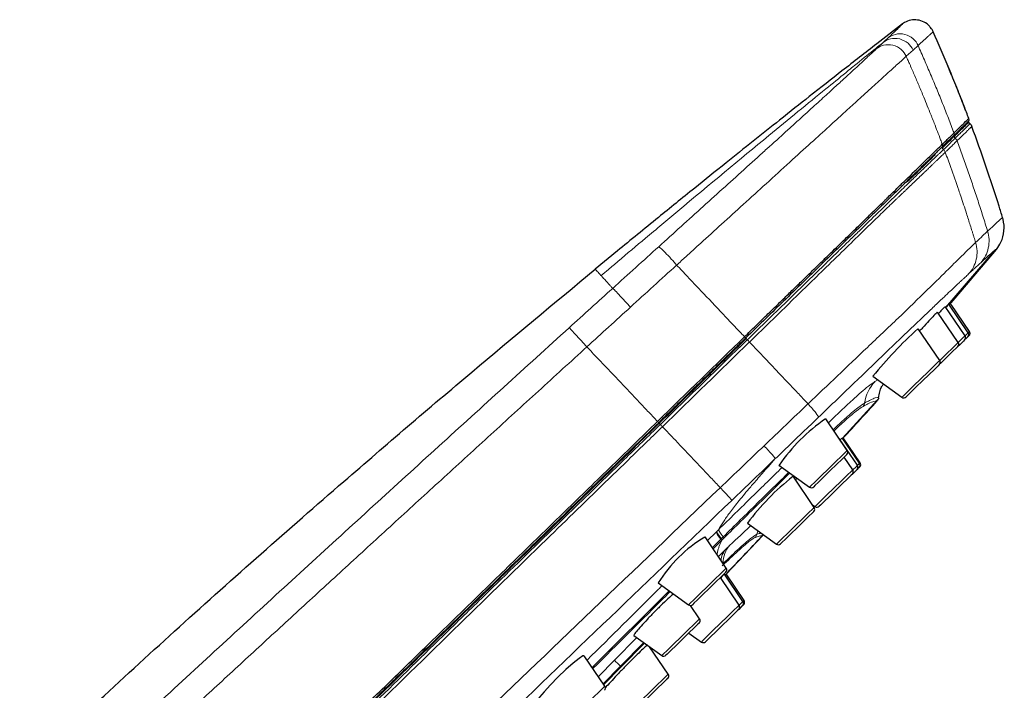
# Model space of a CAD drawing. Units: millimetres. Extents: x 35 to 818, y 37 to 2460.
# Drawn here: x 216 to 276, y 1946 to 1987 of the extents above; entities that cross this region are included whole.
import ezdxf

# ---------------------------------------------------------------- set-up
doc = ezdxf.new("R2010")
doc.units = ezdxf.units.MM

msp = doc.modelspace()

# ---------------------------------------------------------------- linework, layer by layer
at = {"color": 7, "linetype": 'Continuous', "lineweight": 25}
for p, q in [((270.151, 1986.995), (268.559, 1985.761)), ((271.942, 1986.692), (271.879, 1986.782)), ((273.183, 1983.839), (272.908, 1984.515)), ((274.324, 1980.83), (274.236, 1980.92)), ((272.223, 1979.032), (272.223, 1979.032)), ((252.525, 1972.967), (251.148, 1971.841)), ((272.825, 1969.465), (275.904, 1973.043)), ((273.042, 1969.629), (275.966, 1973.063)), ((274.211, 1967.91), (273.016, 1969.668)), ((274.288, 1967.985), (273.148, 1969.661)), ((273.594, 1967.31), (272.316, 1969.189)), ((274.013, 1967.717), (272.783, 1969.526)), ((272.445, 1966.193), (271.109, 1968.158)), ((274.262, 1967.729), (274.185, 1967.654)), ((268.311, 1965.218), (270.109, 1963.921)), ((266.43, 1961.401), (268.602, 1963.755)), ((266.733, 1960.638), (265.402, 1962.596)), ((267.361, 1959.714), (266.233, 1961.374)), ((267.491, 1959.841), (266.423, 1961.412)), ((267.525, 1959.874), (266.483, 1961.408)), ((267.071, 1959.432), (266.538, 1960.217)), ((262.509, 1959.728), (264.397, 1958.366)), ((267.499, 1959.618), (267.465, 1959.585)), ((264.685, 1957.112), (263.379, 1959.033)), ((264.571, 1957.279), (264.735, 1957.161)), ((260.555, 1956.134), (262.349, 1954.84)), ((259.252, 1953.363), (257.945, 1955.286)), ((259.245, 1952.993), (261.508, 1955.377)), ((261.543, 1955.422), (261.508, 1955.377)), ((260.043, 1951.063), (258.882, 1952.772)), ((260.28, 1951.294), (259.133, 1952.982)), ((260.352, 1951.364), (259.243, 1952.996)), ((255.044, 1952.441), (256.916, 1951.091)), ((257.599, 1950.222), (257.034, 1951.053)), ((260.326, 1951.108), (260.254, 1951.038)), ((253.537, 1949.195), (255.264, 1947.95)), ((256.937, 1949.347), (257.707, 1948.792)), ((255.66, 1946.802), (254.511, 1948.493)), ((251.744, 1946.062), (250.466, 1947.943))]:
    msp.add_line(p, q, dxfattribs=at)
at = {"color": 8, "linetype": 'Continuous', "lineweight": 18}
for p, q in [((270.796, 1985.38), (270.376, 1984.999)), ((271.108, 1985.663), (270.796, 1985.38)), ((273.407, 1979.941), (273.321, 1980.03)), ((272.685, 1979.235), (272.597, 1979.326)), ((274.211, 1967.91), (274.288, 1967.985)), ((260.548, 1967.474), (260.481, 1967.543)), ((268.434, 1964.885), (268.627, 1964.99)), ((255.172, 1962.242), (255.103, 1962.314)), ((267.491, 1959.841), (267.525, 1959.874)), ((258.096, 1955.064), (258.622, 1955.585)), ((258.622, 1955.585), (258.657, 1955.619)), ((258.657, 1955.619), (258.771, 1955.732)), ((258.393, 1954.627), (258.921, 1955.152)), ((258.971, 1955.085), (258.44, 1954.557)), ((258.921, 1955.152), (258.954, 1955.185)), ((258.954, 1955.185), (259.062, 1955.292)), ((259.002, 1955.116), (258.969, 1955.083)), ((259.11, 1955.222), (259.002, 1955.116)), ((258.761, 1954.085), (259.236, 1954.544)), ((250.958, 1947.219), (255.713, 1951.959)), ((260.28, 1951.294), (260.352, 1951.364)), ((252.334, 1947.661), (253.719, 1949.064)), ((252.708, 1947.301), (254.142, 1948.759)), ((254.199, 1948.718), (252.758, 1947.253)), ((251.343, 1946.653), (252.334, 1947.661)), ((251.641, 1946.214), (252.707, 1947.3)), ((252.757, 1947.253), (251.681, 1946.155))]:
    msp.add_line(p, q, dxfattribs=at)
at = {"color": 7, "linetype": 'Continuous', "lineweight": 25, "flags": 128}
for points in [[(274.254, 1981.049), (274.254, 1981.049), (274.246, 1981.023), (274.235, 1980.999), (274.221, 1980.977), (274.203, 1980.957)], [(273.987, 1967.461), (273.908, 1967.385), (273.686, 1967.169), (273.568, 1967.054)], [(274.185, 1967.654), (274.107, 1967.578), (273.987, 1967.461)], [(273.568, 1967.054), (273.489, 1966.978), (273.267, 1966.761), (272.934, 1966.437), (272.541, 1966.055), (272.419, 1965.937)], [(272.419, 1965.937), (272.341, 1965.861), (272.118, 1965.645), (271.785, 1965.321), (271.392, 1964.939), (270.999, 1964.556), (270.666, 1964.232), (270.444, 1964.016), (270.366, 1963.94), (270.366, 1963.94)], [(266.707, 1960.382), (266.629, 1960.306), (266.406, 1960.09), (266.073, 1959.766), (265.68, 1959.384), (265.287, 1959.002), (264.954, 1958.678), (264.732, 1958.461), (264.653, 1958.385), (264.653, 1958.385)], [(267.335, 1959.458), (267.257, 1959.382), (267.045, 1959.177)], [(267.465, 1959.585), (267.387, 1959.509), (267.335, 1959.458)], [(267.045, 1959.177), (266.967, 1959.101), (266.744, 1958.884), (266.411, 1958.56), (266.018, 1958.178), (265.625, 1957.796), (265.292, 1957.472), (265.07, 1957.256), (264.992, 1957.18)], [(264.659, 1956.856), (264.58, 1956.78), (264.358, 1956.563), (264.025, 1956.24), (263.632, 1955.857), (263.239, 1955.475), (262.906, 1955.151), (262.683, 1954.935), (262.605, 1954.859)], [(259.226, 1953.107), (259.147, 1953.031), (258.925, 1952.814), (258.592, 1952.49), (258.199, 1952.108), (257.806, 1951.726), (257.473, 1951.402), (257.25, 1951.186), (257.172, 1951.11), (257.172, 1951.11)], [(260.017, 1950.808), (259.939, 1950.732), (259.716, 1950.515), (259.383, 1950.191), (258.99, 1949.809), (258.597, 1949.427), (258.264, 1949.103), (258.042, 1948.887), (257.963, 1948.811)], [(260.254, 1951.038), (260.176, 1950.962), (260.017, 1950.808)], [(257.573, 1949.966), (257.495, 1949.89), (257.273, 1949.673), (256.94, 1949.35), (256.547, 1948.967), (256.154, 1948.585), (255.821, 1948.261), (255.598, 1948.045), (255.52, 1947.969)], [(250.451, 1947.932), (250.387, 1947.936), (250.148, 1947.782), (249.78, 1947.488), (249.326, 1947.086), (248.838, 1946.623), (248.372, 1946.151), (247.979, 1945.722), (247.703, 1945.382), (247.573, 1945.169), (247.574, 1945.114), (247.574, 1945.114)], [(255.634, 1946.546), (255.556, 1946.47), (255.334, 1946.253), (255.001, 1945.929), (254.608, 1945.547), (254.215, 1945.165), (253.882, 1944.841), (253.659, 1944.625), (253.581, 1944.549)]]:
    msp.add_lwpolyline(points, dxfattribs=at)
at = {"color": 8, "linetype": 'Continuous', "lineweight": 18, "flags": 128}
for points in [[(273.594, 1967.31), (273.671, 1967.384), (273.924, 1967.631), (274.013, 1967.717)], [(274.013, 1967.717), (274.122, 1967.823), (274.211, 1967.91)], [(272.445, 1966.193), (272.873, 1966.608), (273.251, 1966.977), (273.505, 1967.223), (273.594, 1967.31)], [(270.109, 1963.921), (270.198, 1964.008), (270.451, 1964.254), (270.83, 1964.622), (271.277, 1965.057), (271.724, 1965.492), (272.103, 1965.86), (272.356, 1966.106), (272.445, 1966.193), (272.445, 1966.193)], [(264.397, 1958.366), (264.486, 1958.453), (264.739, 1958.699), (265.118, 1959.068), (265.565, 1959.502), (266.012, 1959.937), (266.391, 1960.305), (266.644, 1960.551), (266.733, 1960.638), (266.733, 1960.638)], [(267.361, 1959.714), (267.402, 1959.754), (267.491, 1959.841)], [(264.735, 1957.161), (264.824, 1957.247), (265.077, 1957.493), (265.456, 1957.862), (265.903, 1958.297), (266.35, 1958.731), (266.729, 1959.1), (266.982, 1959.346), (267.071, 1959.432)], [(267.071, 1959.432), (267.272, 1959.628), (267.361, 1959.714)], [(262.349, 1954.84), (262.438, 1954.927), (262.691, 1955.173), (263.07, 1955.541), (263.517, 1955.976), (263.964, 1956.411), (264.343, 1956.779), (264.596, 1957.025), (264.685, 1957.112), (264.685, 1957.112)], [(261.143, 1955.452), (261.193, 1955.651), (261.198, 1955.67)], [(256.916, 1951.091), (257.005, 1951.178), (257.258, 1951.424), (257.637, 1951.792), (258.084, 1952.227), (258.531, 1952.661), (258.91, 1953.03), (259.163, 1953.276), (259.252, 1953.363), (259.252, 1953.363)], [(260.043, 1951.063), (260.191, 1951.208), (260.28, 1951.294)], [(257.707, 1948.792), (257.796, 1948.878), (258.049, 1949.125), (258.428, 1949.493), (258.875, 1949.928), (259.322, 1950.362), (259.701, 1950.731), (259.954, 1950.977), (260.043, 1951.063)], [(255.264, 1947.95), (255.352, 1948.037), (255.606, 1948.283), (255.985, 1948.651), (256.432, 1949.086), (256.878, 1949.521), (257.257, 1949.889), (257.511, 1950.135), (257.599, 1950.222), (257.599, 1950.222)], [(253.324, 1944.53), (253.413, 1944.616), (253.667, 1944.863), (254.045, 1945.231), (254.492, 1945.666), (254.939, 1946.1), (255.318, 1946.469), (255.571, 1946.715), (255.66, 1946.802), (255.66, 1946.802)], [(249.409, 1943.791), (249.497, 1943.877), (249.751, 1944.123), (250.13, 1944.492), (250.576, 1944.926), (251.023, 1945.361), (251.402, 1945.73), (251.656, 1945.976), (251.744, 1946.062), (251.744, 1946.062)]]:
    msp.add_lwpolyline(points, dxfattribs=at)
at = {"color": 8, "linetype": 'Continuous', "lineweight": 18}
for centre, radius, start, end in [((274.076, 1981.088), 0.182, 347.44616, 20.67642), ((270.272, 1963.2), 2.493, 137.49191, 171.57687), ((267.411, 1963.624), 0.399, 317.29817, 351.57221), ((259.986, 1956.205), 1.498, 204.4632, 224.69558), ((260.001, 1956.22), 1.473, 204.08994, 224.6792), ((258.748, 1954.979), 0.246, 25.34801, 45.04522), ((258.784, 1955.014), 0.241, 24.97312, 45.04751), ((258.899, 1955.129), 0.231, 23.85143, 44.8943), ((260.752, 1955.536), 0.4, 316.33612, 347.8575), ((234.948, 1929.267), 25.31, 45.4385, 46.61346), ((254.04, 1948.657), 1.901, 225.51661, 227.6042)]:
    msp.add_arc(centre, radius, start, end, dxfattribs=at)
at = {"color": 7, "linetype": 'Continuous', "lineweight": 25}
for centre, radius, start, end in [((288.007, 1949.298), 25.326, 131.90939, 141.05176), ((273.847, 1967.605), 0.2, 314.2, 34.2), ((274.045, 1967.797), 0.2, 314.2, 34.2), ((274.122, 1967.872), 0.2, 314.2, 34.2), ((273.428, 1967.197), 0.2, 314.2, 34.2), ((272.28, 1966.08), 0.2, 314.2, 34.2), ((270.226, 1964.083), 0.2, 234.2, 314.2), ((271.912, 1953.138), 11.482, 124.64484, 144.97349), ((266.568, 1960.526), 0.2, 314.2, 34.2), ((267.326, 1959.728), 0.2, 314.2, 34.2), ((267.36, 1959.761), 0.2, 314.2, 34.2), ((266.906, 1959.32), 0.2, 314.2, 34.2), ((267.195, 1959.602), 0.2, 314.2, 34.2), ((272.91, 1946.928), 15.408, 128.29862, 143.31091), ((264.514, 1958.529), 0.2, 234.2, 314.2), ((264.519, 1956.999), 0.2, 314.2, 34.2), ((264.852, 1957.323), 0.2, 234.2, 314.2), ((262.173, 1948.068), 8.364, 120.50408, 148.47664), ((262.466, 1955.002), 0.2, 234.2, 314.2), ((259.086, 1953.25), 0.2, 314.2, 34.2), ((260.115, 1951.182), 0.2, 314.2, 34.2), ((260.187, 1951.252), 0.2, 314.2, 34.2), ((257.033, 1951.253), 0.2, 234.2, 314.2), ((259.878, 1950.951), 0.2, 314.2, 34.2), ((257.434, 1950.109), 0.2, 314.2, 34.2), ((257.824, 1948.954), 0.2, 234.2, 314.2), ((255.381, 1948.112), 0.2, 234.2, 314.2), ((255.495, 1946.689), 0.2, 314.2, 34.2), ((251.579, 1945.95), 0.2, 314.2, 34.2)]:
    msp.add_arc(centre, radius, start, end, dxfattribs=at)
for points, knots in [([(271.869, 1986.776), (271.851, 1986.805), (271.759, 1986.953), (271.484, 1987.13), (271.085, 1987.265), (270.659, 1987.25), (270.345, 1987.133), (270.191, 1987.024), (270.151, 1986.995)], [0, 0, 0, 0, 0.053671, 0.27109, 0.488435, 0.705777, 0.923106, 1, 1, 1, 1]), ([(272.045, 1986.5), (272.023, 1986.551), (271.981, 1986.648), (271.912, 1986.739), (271.879, 1986.782)], [0, 0, 0, 0, 0.524985, 1, 1, 1, 1]), ([(274.247, 1981.153), (274.15, 1981.409), (273.46, 1983.214), (272.718, 1984.998), (272.043, 1986.514)], [0.5075634, 0.5075634, 0.5075634, 0.5075634, 0.5625, 0.8950451, 0.8950451, 0.8950451, 0.8950451]), ([(268.555, 1985.766), (267.852, 1985.221), (266.549, 1984.211), (264.557, 1982.646), (262.73, 1981.199), (260.917, 1979.754), (259.054, 1978.264), (257.073, 1976.671), (254.811, 1974.843), (253.344, 1973.643), (252.522, 1972.97)], [0, 0, 0, 0, 0.155978, 0.289247, 0.396855, 0.481222, 0.566432, 0.675847, 0.818202, 1, 1, 1, 1]), ([(274.05, 1981.654), (273.933, 1981.965), (273.746, 1982.463), (273.544, 1982.955), (273.468, 1983.139)], [0, 0, 0, 0, 0.62536, 1, 1, 1, 1]), ([(273.331, 1980.262), (273.566, 1980.491), (274.037, 1980.949), (274.217, 1981.124), (274.235, 1981.141), (274.244, 1981.15)], [0, 0, 0, 0, 0.338672, 0.677291, 1, 1, 1, 1]), ([(274.203, 1980.957), (274.202, 1980.957), (274.201, 1980.955), (274.189, 1980.944), (274.169, 1980.924), (274.141, 1980.897), (274.106, 1980.863), (274.055, 1980.814), (273.989, 1980.749), (273.904, 1980.666), (273.808, 1980.573), (273.7, 1980.468), (273.579, 1980.351), (273.445, 1980.221), (273.34, 1980.118), (273.288, 1980.067)], [0, 0, 0, 0, 0.097519, 0.189364, 0.275534, 0.356032, 0.430859, 0.500017, 0.591102, 0.674435, 0.750021, 0.816076, 0.879753, 0.941058, 1, 1, 1, 1]), ([(273.321, 1980.03), (273.526, 1980.229), (273.935, 1980.627), (274.198, 1980.882), (274.222, 1980.906), (274.236, 1980.92)], [0, 0, 0, 0, 0.279903, 0.559916, 1, 1, 1, 1]), ([(276.334, 1975.029), (276.261, 1975.267), (275.676, 1977.161), (275.034, 1979.037), (274.431, 1980.661)], [0.0750249, 0.0750249, 0.0750249, 0.0750249, 0.125, 0.4724429, 0.4724429, 0.4724429, 0.4724429]), ([(273.288, 1980.068), (273.259, 1980.039), (273.201, 1979.983), (273.106, 1979.89), (273.007, 1979.794), (272.904, 1979.694), (272.796, 1979.589), (272.685, 1979.481), (272.604, 1979.403), (272.565, 1979.364)], [0, 0, 0, 0, 0.159125, 0.312805, 0.461052, 0.603879, 0.741301, 0.873335, 1, 1, 1, 1]), ([(272.597, 1979.326), (272.76, 1979.484), (273.05, 1979.766), (273.238, 1979.949), (273.321, 1980.03)], [0, 0, 0, 0, 0.559957, 1, 1, 1, 1]), ([(272.606, 1979.558), (272.641, 1979.591), (272.712, 1979.66), (272.811, 1979.756), (272.906, 1979.849), (272.998, 1979.938), (273.087, 1980.025), (273.171, 1980.107), (273.254, 1980.188), (273.305, 1980.237), (273.331, 1980.262)], [0, 0, 0, 0, 0.11048, 0.225085, 0.343829, 0.466722, 0.593777, 0.725004, 0.860408, 1, 1, 1, 1]), ([(260.378, 1967.659), (260.61, 1967.886), (261.067, 1968.33), (261.739, 1968.983), (262.386, 1969.612), (263.007, 1970.216), (263.602, 1970.794), (264.171, 1971.346), (264.712, 1971.871), (265.225, 1972.369), (265.708, 1972.838), (266.162, 1973.279), (266.584, 1973.689), (266.976, 1974.07), (267.336, 1974.42), (267.665, 1974.74), (267.963, 1975.03), (268.232, 1975.292), (268.472, 1975.527), (268.686, 1975.736), (268.874, 1975.919), (269.039, 1976.08), (269.334, 1976.368), (269.751, 1976.774), (270.257, 1977.267), (270.719, 1977.717), (271.133, 1978.121), (271.504, 1978.482), (271.832, 1978.803), (272.123, 1979.087), (272.385, 1979.342), (272.532, 1979.485), (272.607, 1979.558)], [0, 0, 0, 0, 0.0369456, 0.0725953, 0.1069435, 0.1399881, 0.1717237, 0.2021519, 0.2312758, 0.2590802, 0.2855632, 0.3107319, 0.3345739, 0.3570855, 0.3782772, 0.398158, 0.4167219, 0.4339652, 0.4498864, 0.4644861, 0.4777674, 0.4897346, 0.5003902, 0.543919, 0.5904486, 0.6399717, 0.6924663, 0.7479776, 0.8064911, 0.867992, 0.9324918, 1, 1, 1, 1]), ([(272.565, 1979.364), (272.531, 1979.331), (272.463, 1979.265), (272.354, 1979.16), (272.242, 1979.05), (272.124, 1978.936), (272.003, 1978.818), (271.877, 1978.696), (271.747, 1978.569), (271.613, 1978.439), (271.339, 1978.173), (270.879, 1977.725), (270.116, 1976.983), (269.255, 1976.146), (268.306, 1975.223), (267.315, 1974.259), (266.226, 1973.2), (265.114, 1972.119), (263.949, 1970.985), (262.832, 1969.899), (261.651, 1968.751), (260.873, 1967.995), (260.445, 1967.578)], [0, 0, 0, 0, 0.031788, 0.062547, 0.092282, 0.120999, 0.148707, 0.175413, 0.201126, 0.225858, 0.249618, 0.342233, 0.425126, 0.500099, 0.562349, 0.625393, 0.685225, 0.75087, 0.810206, 0.875258, 0.931249, 1, 1, 1, 1]), ([(275.966, 1973.063), (276.063, 1973.205), (276.295, 1973.548), (276.458, 1974.198), (276.421, 1974.727), (276.344, 1974.994), (276.334, 1975.029)], [0, 0, 0, 0, 0.247162, 0.597508, 0.947877, 1, 1, 1, 1]), ([(215.559, 1940.604), (218.837, 1943.664), (225.419, 1949.809), (234.79, 1958.045), (243.376, 1965.397), (248.598, 1969.727), (251.148, 1971.841)], [0, 0, 0, 0, 0.284022, 0.570334, 0.790171, 1, 1, 1, 1]), ([(272.997, 1969.655), (272.997, 1969.657), (272.997, 1969.66), (272.886, 1969.535), (272.824, 1969.466)], [0, 0, 0, 0, 0.442618, 1, 1, 1, 1]), ([(272.297, 1969.176), (272.295, 1969.177), (272.289, 1969.179), (272.106, 1968.99), (271.793, 1968.656), (271.47, 1968.309), (271.261, 1968.082), (271.204, 1968.019)], [0, 0, 0, 0, 0.1727555, 0.4171645, 0.6617695, 0.9068193, 1, 1, 1, 1]), ([(272.764, 1969.514), (272.762, 1969.513), (272.757, 1969.513), (272.616, 1969.359), (272.445, 1969.169), (272.379, 1969.096)], [0, 0, 0, 0, 0.301578, 0.732302, 1, 1, 1, 1]), ([(260.444, 1967.578), (260.248, 1967.386), (259.835, 1966.985), (259.185, 1966.353), (258.477, 1965.664), (257.709, 1964.917), (256.881, 1964.113), (255.995, 1963.251), (255.384, 1962.657), (255.069, 1962.35)], [0, 0, 0, 0, 0.1098687, 0.2307223, 0.3625693, 0.5054159, 0.6592673, 0.8241276, 1, 1, 1, 1]), ([(255.103, 1962.314), (256.107, 1963.29), (257.901, 1965.034), (259.692, 1966.777), (260.481, 1967.543)], [0, 0, 0, 0, 0.5600322, 1, 1, 1, 1]), ([(268.664, 1963.888), (268.708, 1964.136), (268.761, 1964.444), (268.937, 1964.694), (268.971, 1964.742)], [0, 0, 0, 0, 0.8084628, 1, 1, 1, 1]), ([(268.564, 1963.674), (268.563, 1963.674), (268.559, 1963.672), (268.558, 1963.683), (268.536, 1963.681), (268.535, 1963.681)], [0, 0, 0, 0, 0.242746, 0.981639, 1, 1, 1, 1]), ([(223.678, 1931.974), (224.425, 1932.701), (225.941, 1934.176), (228.248, 1936.422), (230.623, 1938.732), (233.066, 1941.106), (235.575, 1943.546), (238.152, 1946.051), (240.796, 1948.621), (243.508, 1951.256), (246.286, 1953.958), (249.131, 1956.724), (252.042, 1959.554), (254.004, 1961.462), (254.996, 1962.427)], [0, 0, 0, 0, 0.071652, 0.145419, 0.221303, 0.29931, 0.379445, 0.461709, 0.546109, 0.632647, 0.721318, 0.81211, 0.905009, 1, 1, 1, 1]), ([(255.069, 1962.35), (254.523, 1961.819), (253.422, 1960.748), (251.757, 1959.13), (250.068, 1957.487), (248.353, 1955.819), (246.612, 1954.126), (244.846, 1952.409), (243.055, 1950.668), (241.239, 1948.901), (239.397, 1947.11), (237.53, 1945.295), (235.638, 1943.454), (233.72, 1941.589), (231.777, 1939.7), (229.808, 1937.785), (227.815, 1935.847), (225.795, 1933.883), (224.441, 1932.566), (223.76, 1931.903)], [0, 0, 0, 0, 0.052321, 0.10545, 0.159388, 0.214137, 0.269697, 0.326069, 0.383255, 0.441254, 0.500068, 0.559698, 0.620144, 0.681407, 0.743487, 0.806386, 0.870104, 0.934642, 1, 1, 1, 1]), ([(223.791, 1931.864), (229.632, 1937.545), (240.064, 1947.689), (250.508, 1957.845), (255.103, 1962.314)], [0, 0, 0, 0, 0.560028, 1, 1, 1, 1]), ([(266.404, 1961.4), (266.406, 1961.404), (266.41, 1961.411), (266.327, 1961.324), (266.292, 1961.287)], [0, 0, 0, 0, 0.57793, 1, 1, 1, 1]), ([(263.627, 1958.921), (263.615, 1958.908), (263.573, 1958.863), (263.547, 1958.833), (263.529, 1958.812)], [0, 0, 0, 0, 0.3027176, 1, 1, 1, 1]), ([(259.172, 1952.925), (259.553, 1953.325), (260.336, 1954.148), (261.117, 1954.973), (261.519, 1955.396)], [0, 0, 0, 0, 0.486379, 1, 1, 1, 1]), ([(259.091, 1952.953), (259.091, 1952.952), (259.053, 1952.917), (259.006, 1952.871), (258.897, 1952.76), (258.893, 1952.756)], [0, 0, 0, 0, 0.014455, 0.961956, 1, 1, 1, 1]), ([(259.114, 1952.97), (259.119, 1952.976), (259.131, 1952.991), (259.105, 1952.966), (259.09, 1952.952)], [0, 0, 0, 0, 0.413654, 1, 1, 1, 1]), ([(255.98, 1951.766), (255.904, 1951.699), (255.72, 1951.538), (255.31, 1951.151), (254.831, 1950.678), (254.361, 1950.194), (253.959, 1949.759), (253.669, 1949.422), (253.534, 1949.236), (253.536, 1949.207), (253.537, 1949.195)], [0, 0, 0, 0, 0.095505, 0.232034, 0.368318, 0.504471, 0.640699, 0.777187, 0.914, 1, 1, 1, 1]), ([(254.404, 1948.61), (254.399, 1948.613), (254.387, 1948.621), (254.185, 1948.444), (253.851, 1948.13), (253.418, 1947.704), (252.944, 1947.223), (252.474, 1946.735), (252.081, 1946.311), (251.839, 1946.042), (251.783, 1945.971), (251.776, 1945.963)], [0, 0, 0, 0, 0.092454, 0.219689, 0.346817, 0.473836, 0.60078, 0.727744, 0.854798, 0.982005, 1, 1, 1, 1])]:
    msp.add_open_spline(points, degree=3, knots=knots, dxfattribs=at)
at = {"color": 8, "linetype": 'Continuous', "lineweight": 18}
for points, knots in [([(269.236, 1986.123), (269.35, 1986.231), (269.446, 1986.321), (269.613, 1986.478), (269.684, 1986.545), (269.866, 1986.717), (269.949, 1986.797), (270.071, 1986.914), (270.109, 1986.951), (270.15, 1986.992), (270.151, 1986.995), (270.151, 1986.995)], [0, 0, 0, 0, 0.125, 0.125, 0.25, 0.25, 0.5, 0.5, 0.75, 0.75, 1, 1, 1, 1]), ([(270.796, 1985.38), (270.73, 1985.526), (270.628, 1985.675), (270.345, 1985.923), (270.165, 1986.02), (269.779, 1986.114), (269.575, 1986.112), (269.213, 1986.022), (269.054, 1985.937), (268.93, 1985.838)], [0, 0, 0, 0, 0.25, 0.25, 0.5, 0.5, 0.75, 0.75, 1, 1, 1, 1]), ([(271.107, 1985.663), (271.042, 1985.81), (270.939, 1985.959), (270.656, 1986.207), (270.476, 1986.304), (270.089, 1986.399), (269.885, 1986.397), (269.52, 1986.308), (269.361, 1986.223), (269.236, 1986.123)], [0, 0, 0, 0, 0.25, 0.25, 0.5, 0.5, 0.75, 0.75, 1, 1, 1, 1]), ([(271.107, 1985.663), (271.134, 1985.687), (271.189, 1985.737), (271.267, 1985.808), (271.344, 1985.878), (271.419, 1985.946), (271.492, 1986.012), (271.561, 1986.076), (271.669, 1986.174), (271.791, 1986.285), (271.944, 1986.423), (272.039, 1986.51), (272.042, 1986.513), (272.043, 1986.514)], [0, 0, 0, 0, 0.029219, 0.060602, 0.094149, 0.129861, 0.167736, 0.207777, 0.249982, 0.374985, 0.499988, 0.767171, 1, 1, 1, 1]), ([(251.512, 1971.44), (251.661, 1971.566), (252.008, 1971.86), (252.929, 1972.637), (254.373, 1973.853), (257.591, 1976.55), (261.41, 1979.717), (264.728, 1982.434), (266.48, 1983.859), (267.51, 1984.693), (268.272, 1985.308), (268.786, 1985.722), (268.93, 1985.838)], [0, 0, 0, 0, 0.0200893, 0.046875, 0.125, 0.21875, 0.5, 0.6953125, 0.7685547, 0.8125, 0.8857422, 0.914803, 0.914803, 0.914803, 0.914803]), ([(255.073, 1973.228), (255.997, 1974.064), (256.916, 1974.896), (258.731, 1976.537), (259.624, 1977.343), (260.705, 1978.32), (260.919, 1978.514), (261.344, 1978.898), (261.555, 1979.089), (262.173, 1979.649), (262.568, 1980.006), (263.129, 1980.514), (263.311, 1980.679), (263.666, 1981.001), (263.84, 1981.159), (264.34, 1981.613), (264.643, 1981.888), (265.202, 1982.398), (265.46, 1982.633), (265.931, 1983.063), (266.143, 1983.256), (266.53, 1983.611), (266.706, 1983.772), (267.03, 1984.07), (267.179, 1984.206), (267.589, 1984.583), (267.815, 1984.792), (268.209, 1985.158), (268.376, 1985.313), (268.522, 1985.451)], [0, 0, 0, 0, 0.125, 0.125, 0.25, 0.25, 0.28125, 0.28125, 0.3125, 0.3125, 0.375, 0.375, 0.40625, 0.40625, 0.4375, 0.4375, 0.5, 0.5, 0.5625, 0.5625, 0.625, 0.625, 0.6875, 0.6875, 0.75, 0.75, 0.875, 0.875, 1, 1, 1, 1]), ([(270.376, 1984.999), (270.31, 1985.144), (270.208, 1985.292), (269.926, 1985.538), (269.747, 1985.634), (269.362, 1985.728), (269.16, 1985.725), (268.8, 1985.635), (268.644, 1985.55), (268.522, 1985.45)], [0, 0, 0, 0, 0.25, 0.25, 0.5, 0.5, 0.75, 0.75, 1, 1, 1, 1]), ([(273.331, 1980.262), (273.216, 1980.565), (272.985, 1981.171), (272.627, 1982.076), (272.261, 1982.977), (271.886, 1983.876), (271.502, 1984.772), (271.239, 1985.366), (271.108, 1985.663)], [0, 0, 0, 0, 0.16646, 0.332974, 0.49957, 0.666268, 0.833077, 1, 1, 1, 1]), ([(256.179, 1972.09), (256.365, 1972.259), (256.861, 1972.711), (257.789, 1973.555), (258.978, 1974.637), (260.329, 1975.866), (261.746, 1977.154), (263.16, 1978.44), (264.481, 1979.641), (265.605, 1980.663), (266.423, 1981.406), (267.032, 1981.959), (267.512, 1982.396), (267.974, 1982.816), (268.411, 1983.213), (268.818, 1983.583), (269.193, 1983.924), (269.536, 1984.236), (269.848, 1984.519), (270.133, 1984.778), (270.294, 1984.924), (270.376, 1984.999)], [0, 0, 0, 0, 0.025035, 0.066557, 0.124505, 0.184995, 0.248828, 0.317347, 0.381869, 0.442526, 0.499227, 0.533447, 0.571226, 0.612556, 0.657382, 0.705718, 0.757588, 0.812957, 0.871811, 0.934163, 1, 1, 1, 1]), ([(270.376, 1984.999), (270.405, 1984.933), (270.472, 1984.783), (270.563, 1984.577), (270.675, 1984.322), (270.848, 1983.922), (271.021, 1983.52), (271.168, 1983.172), (271.266, 1982.938), (271.364, 1982.703), (271.511, 1982.349), (271.681, 1981.933), (271.849, 1981.516), (271.991, 1981.157), (272.195, 1980.639), (272.408, 1980.086), (272.571, 1979.652), (272.606, 1979.558)], [0, 0, 0, 0, 0.036467, 0.083725, 0.115233, 0.178232, 0.306084, 0.338512, 0.370932, 0.435814, 0.468249, 0.566379, 0.664897, 0.697732, 0.763426, 0.948892, 1, 1, 1, 1]), ([(273.409, 1979.939), (273.638, 1980.162), (273.952, 1980.468), (274.286, 1980.793), (274.324, 1980.83), (274.324, 1980.83)], [0, 0, 0, 0, 0.25, 0.5, 1, 1, 1, 1]), ([(274.431, 1980.661), (274.431, 1980.661), (274.431, 1980.661), (274.427, 1980.657), (274.419, 1980.65), (274.405, 1980.636), (274.385, 1980.617), (274.357, 1980.59), (274.322, 1980.556), (274.279, 1980.515), (274.228, 1980.465), (274.168, 1980.407), (274.097, 1980.337), (274.013, 1980.256), (273.916, 1980.161), (273.803, 1980.05), (273.673, 1979.924), (273.568, 1979.821), (273.516, 1979.771)], [0, 0, 0, 0, 0.064923, 0.129522, 0.193798, 0.25775, 0.32138, 0.384686, 0.44767, 0.510331, 0.572671, 0.634688, 0.696382, 0.757753, 0.8188, 0.879523, 0.939923, 1, 1, 1, 1]), ([(273.331, 1980.262), (273.343, 1980.231), (273.346, 1980.194), (273.331, 1980.123), (273.312, 1980.091), (273.288, 1980.067)], [0, 0, 0, 0, 0.5, 0.5, 1, 1, 1, 1]), ([(272.606, 1979.558), (272.618, 1979.527), (272.622, 1979.489), (272.607, 1979.419), (272.588, 1979.387), (272.565, 1979.364)], [0, 0, 0, 0, 0.5, 0.5, 1, 1, 1, 1]), ([(273.516, 1979.77), (273.487, 1979.742), (273.429, 1979.686), (273.336, 1979.595), (273.239, 1979.5), (273.136, 1979.4), (273.028, 1979.294), (272.914, 1979.184), (272.831, 1979.104), (272.79, 1979.065)], [0, 0, 0, 0, 0.156042, 0.307668, 0.454889, 0.597715, 0.736163, 0.870251, 1, 1, 1, 1]), ([(275.411, 1974.174), (275.314, 1974.488), (275.12, 1975.116), (274.817, 1976.054), (274.506, 1976.988), (274.185, 1977.919), (273.856, 1978.847), (273.629, 1979.462), (273.516, 1979.77)], [0, 0, 0, 0, 0.166918, 0.3337091, 0.5003876, 0.6669758, 0.8335024, 1, 1, 1, 1]), ([(260.55, 1967.471), (260.773, 1967.688), (261.219, 1968.122), (261.887, 1968.773), (262.554, 1969.422), (263.219, 1970.069), (263.882, 1970.714), (264.541, 1971.355), (265.195, 1971.991), (265.842, 1972.62), (266.477, 1973.237), (267.095, 1973.838), (267.689, 1974.415), (268.253, 1974.962), (268.783, 1975.476), (269.273, 1975.952), (269.718, 1976.383), (270.119, 1976.772), (270.48, 1977.12), (270.801, 1977.431), (271.088, 1977.708), (271.343, 1977.954), (271.572, 1978.175), (271.78, 1978.374), (271.968, 1978.555), (272.139, 1978.718), (272.294, 1978.865), (272.435, 1978.999), (272.565, 1979.122), (272.643, 1979.196), (272.683, 1979.233)], [0, 0, 0, 0, 0.03581, 0.071625, 0.107427, 0.143207, 0.178955, 0.214674, 0.250396, 0.286151, 0.321863, 0.357488, 0.393068, 0.428643, 0.464202, 0.499744, 0.535302, 0.570931, 0.606613, 0.642262, 0.677864, 0.713487, 0.749164, 0.784894, 0.820679, 0.856517, 0.892392, 0.928285, 0.964166, 1, 1, 1, 1]), ([(272.79, 1979.064), (272.756, 1979.032), (272.69, 1978.967), (272.583, 1978.864), (272.472, 1978.757), (272.356, 1978.646), (272.236, 1978.531), (272.112, 1978.411), (271.984, 1978.288), (271.851, 1978.161), (271.714, 1978.03), (271.573, 1977.895), (271.429, 1977.758), (271.282, 1977.617), (271.133, 1977.475), (270.982, 1977.331), (270.83, 1977.186), (270.678, 1977.041), (270.527, 1976.897), (270.378, 1976.755), (270.232, 1976.616), (270.091, 1976.481), (269.955, 1976.351), (269.825, 1976.227), (269.704, 1976.111), (269.591, 1976.002), (269.487, 1975.903), (269.181, 1975.607), (268.603, 1975.046), (267.644, 1974.116), (266.513, 1973.017), (265.322, 1971.856), (264.131, 1970.694), (262.986, 1969.577), (261.838, 1968.456), (261.071, 1967.707), (260.687, 1967.333)], [0, 0, 0, 0, 0.031243, 0.061518, 0.090825, 0.119164, 0.146537, 0.172946, 0.198392, 0.222875, 0.246398, 0.268956, 0.290548, 0.311175, 0.330836, 0.349531, 0.367265, 0.384043, 0.399866, 0.414728, 0.428626, 0.441562, 0.453536, 0.464551, 0.474606, 0.483702, 0.49184, 0.49902, 0.554588, 0.615332, 0.681217, 0.752302, 0.814298, 0.876247, 0.938152, 1, 1, 1, 1]), ([(271.478, 1978.238), (271.478, 1978.238), (271.478, 1978.238), (271.478, 1978.238), (271.637, 1978.393), (271.771, 1978.523), (272.004, 1978.75), (272.105, 1978.848), (272.195, 1978.935)], [-0.000082, -0.000082, -0.000082, -0.000082, 0, 0, 0, 0.5, 0.5, 1, 1, 1, 1]), ([(272.791, 1979.062), (272.904, 1978.753), (273.188, 1977.974), (273.503, 1977.071), (273.765, 1976.299), (273.925, 1975.82), (274.123, 1975.217), (274.298, 1974.671), (274.432, 1974.244), (274.507, 1974), (274.579, 1973.765), (274.632, 1973.591), (274.666, 1973.479)], [0, 0, 0, 0, 0.167851, 0.422496, 0.48673, 0.583103, 0.679505, 0.809819, 0.874982, 0.90755, 0.94014, 1, 1, 1, 1]), ([(270.807, 1977.585), (270.901, 1977.676), (270.986, 1977.76), (271.145, 1977.914), (271.218, 1977.985), (271.321, 1978.085), (271.354, 1978.117), (271.417, 1978.179), (271.448, 1978.209), (271.478, 1978.238)], [0.8120634, 0.8120634, 0.8120634, 0.8120634, 0.875, 0.875, 0.9375, 0.9375, 0.96875, 0.96875, 0.9999868, 0.9999868, 0.9999868, 0.9999868]), ([(270.461, 1977.249), (270.538, 1977.326), (270.615, 1977.402), (270.739, 1977.522), (270.785, 1977.566), (270.807, 1977.585)], [0, 0, 0, 0, 0.5, 0.5, 1, 1, 1, 1]), ([(275.408, 1974.183), (275.875, 1974.621), (276.062, 1974.796), (276.243, 1974.964), (276.281, 1975), (276.327, 1975.036), (276.334, 1975.028), (276.334, 1975.029)], [0, 0, 0, 0, 0.5, 0.5, 0.75, 0.75, 1, 1, 1, 1]), ([(275.409, 1974.183), (275.458, 1974.024), (275.488, 1973.854), (275.505, 1973.504), (275.49, 1973.326), (275.415, 1972.978), (275.354, 1972.81), (275.193, 1972.5), (275.095, 1972.358), (274.984, 1972.235)], [0, 0, 0, 0, 0.25, 0.25, 0.5, 0.5, 0.75, 0.75, 1, 1, 1, 1]), ([(256.179, 1972.09), (256.084, 1972.199), (255.968, 1972.33), (255.719, 1972.604), (255.585, 1972.747), (255.352, 1972.987), (255.254, 1973.083), (255.12, 1973.203), (255.085, 1973.228), (255.073, 1973.228)], [0, 0, 0, 0, 0.25, 0.25, 0.5, 0.5, 0.75, 0.75, 1, 1, 1, 1]), ([(264.304, 1963.516), (265.509, 1964.663), (266.717, 1965.81), (268.605, 1967.602), (269.247, 1968.212), (270.513, 1969.423), (271.145, 1970.032), (272.213, 1971.076), (272.646, 1971.506), (273.32, 1972.174), (273.568, 1972.418), (274.199, 1973.038), (274.453, 1973.279), (274.665, 1973.479)], [0, 0, 0, 0, 0.25, 0.25, 0.375, 0.375, 0.5, 0.5, 0.625, 0.625, 0.75, 0.75, 1, 1, 1, 1]), ([(274.665, 1973.479), (274.715, 1973.32), (274.746, 1973.15), (274.762, 1972.802), (274.748, 1972.624), (274.671, 1972.279), (274.609, 1972.113), (274.447, 1971.807), (274.348, 1971.668), (274.236, 1971.548)], [0, 0, 0, 0, 0.25, 0.25, 0.5, 0.5, 0.75, 0.75, 1, 1, 1, 1]), ([(275.966, 1973.063), (275.965, 1973.063), (275.963, 1973.063), (275.948, 1973.067), (275.921, 1973.065), (275.875, 1973.035), (275.795, 1972.965), (275.695, 1972.879), (275.586, 1972.78), (275.463, 1972.67), (275.342, 1972.561), (275.238, 1972.466), (275.121, 1972.36), (275.03, 1972.276), (274.984, 1972.235)], [0, 0, 0, 0, 0.066686, 0.133372, 0.200059, 0.349519, 0.499945, 0.600222, 0.699669, 0.799946, 0.849959, 0.899972, 0.949986, 1, 1, 1, 1]), ([(260.378, 1967.659), (260.307, 1967.733), (259.871, 1968.194), (258.977, 1969.138), (257.87, 1970.306), (256.906, 1971.322), (256.403, 1971.853), (256.179, 1972.089)], [0, 0, 0, 0, 0.051256, 0.31704, 0.645985, 0.842382, 1, 1, 1, 1]), ([(274.984, 1972.235), (274.952, 1972.206), (274.89, 1972.149), (274.785, 1972.054), (274.671, 1971.949), (274.543, 1971.831), (274.401, 1971.7), (274.291, 1971.598), (274.236, 1971.547)], [0, 0, 0, 0, 0.166626, 0.333294, 0.499995, 0.666697, 0.833368, 1, 1, 1, 1]), ([(251.148, 1971.841), (251.148, 1971.841), (251.164, 1971.824), (251.227, 1971.754), (251.317, 1971.655), (251.409, 1971.554), (251.475, 1971.481), (251.502, 1971.451), (251.512, 1971.44)], [0, 0, 0, 0, 0.242049, 0.452297, 0.678454, 0.874937, 0.953586, 1, 1, 1, 1]), ([(251.512, 1971.44), (251.535, 1971.415), (251.582, 1971.363), (251.663, 1971.273), (251.755, 1971.172), (251.859, 1971.058), (251.972, 1970.932), (252.095, 1970.798), (252.181, 1970.702), (252.225, 1970.654)], [0, 0, 0, 0, 0.142883, 0.285902, 0.42898, 0.571963, 0.714797, 0.857445, 1, 1, 1, 1]), ([(274.236, 1971.547), (274.201, 1971.515), (274.131, 1971.45), (274.014, 1971.341), (273.885, 1971.221), (273.742, 1971.087), (273.58, 1970.935), (273.371, 1970.738), (273.098, 1970.481), (272.707, 1970.111), (272.203, 1969.634), (271.563, 1969.025), (270.865, 1968.358), (270.153, 1967.677), (269.525, 1967.075), (268.793, 1966.374), (267.961, 1965.576), (266.959, 1964.614), (265.954, 1963.649), (265.281, 1963.003), (264.944, 1962.68)], [0, 0, 0, 0, 0.040868, 0.081739, 0.122611, 0.163482, 0.204352, 0.245225, 0.305161, 0.364902, 0.434281, 0.499888, 0.565504, 0.618911, 0.672395, 0.710049, 0.783098, 0.855393, 0.927715, 1, 1, 1, 1]), ([(253.321, 1969.488), (253.224, 1969.597), (253.107, 1969.728), (252.857, 1970.004), (252.724, 1970.148), (252.494, 1970.393), (252.397, 1970.493), (252.268, 1970.621), (252.235, 1970.65), (252.225, 1970.654)], [0, 0, 0, 0, 0.25, 0.25, 0.5, 0.5, 0.75, 0.75, 1, 1, 1, 1]), ([(217.355, 1938.718), (218.686, 1939.959), (220.017, 1941.198), (222.683, 1943.672), (224.019, 1944.907), (228.031, 1948.606), (230.71, 1951.065), (234.737, 1954.749), (236.081, 1955.977), (238.769, 1958.43), (240.113, 1959.655), (242.802, 1962.103), (244.148, 1963.326), (246.841, 1965.772), (248.188, 1966.995), (249.534, 1968.215)], [0, 0, 0, 0, 0.125, 0.125, 0.25, 0.25, 0.5, 0.5, 0.625, 0.625, 0.75, 0.75, 0.875, 0.875, 1, 1, 1, 1]), ([(250.629, 1967.035), (250.531, 1967.145), (250.413, 1967.275), (250.162, 1967.552), (250.029, 1967.697), (249.799, 1967.944), (249.704, 1968.046), (249.576, 1968.178), (249.544, 1968.209), (249.534, 1968.215)], [0, 0, 0, 0, 0.25, 0.25, 0.5, 0.5, 0.75, 0.75, 1, 1, 1, 1]), ([(260.378, 1967.659), (260.398, 1967.638), (260.416, 1967.617), (260.441, 1967.587), (260.446, 1967.579), (260.445, 1967.578)], [0, 0, 0, 0, 0.5, 0.5, 1, 1, 1, 1]), ([(264.305, 1963.515), (264.136, 1963.694), (263.78, 1964.07), (263.212, 1964.669), (262.492, 1965.428), (261.645, 1966.323), (261.002, 1967), (260.685, 1967.335)], [0, 0, 0, 0, 0.1426302, 0.3003063, 0.47534, 0.7408942, 1, 1, 1, 1]), ([(218.452, 1937.466), (219.234, 1938.195), (220.82, 1939.672), (223.231, 1941.911), (225.707, 1944.202), (228.246, 1946.544), (230.846, 1948.938), (233.505, 1951.381), (236.223, 1953.873), (238.996, 1956.413), (241.825, 1959.001), (244.709, 1961.635), (247.65, 1964.319), (249.63, 1966.124), (250.629, 1967.035)], [0, 0, 0, 0, 0.073477, 0.148846, 0.226082, 0.305156, 0.386035, 0.468683, 0.55306, 0.639111, 0.726787, 0.816128, 0.907181, 1, 1, 1, 1]), ([(250.629, 1967.035), (250.842, 1966.81), (251.267, 1966.361), (251.901, 1965.693), (252.53, 1965.029), (253.154, 1964.371), (253.773, 1963.718), (254.387, 1963.07), (254.793, 1962.641), (254.996, 1962.427)], [0, 0, 0, 0, 0.144242, 0.288014, 0.431321, 0.574169, 0.716562, 0.858504, 1, 1, 1, 1]), ([(265.57, 1962.349), (265.967, 1962.726), (266.729, 1963.453), (267.373, 1964.039), (267.889, 1964.492), (268.236, 1964.764), (268.368, 1964.844), (268.434, 1964.885)], [0, 0, 0, 0, 0.185549, 0.357132, 0.529189, 0.764433, 1, 1, 1, 1]), ([(264.304, 1963.516), (264.496, 1963.301), (264.668, 1963.101), (264.898, 1962.808), (264.955, 1962.718), (264.954, 1962.689)], [0, 0, 0, 0, 0.5, 0.5, 1, 1, 1, 1]), ([(265.863, 1961.917), (266.06, 1962.103), (266.587, 1962.601), (267.015, 1962.973), (267.543, 1963.411), (267.699, 1963.503), (267.805, 1963.565)], [0, 0, 0, 0, 0.126172, 0.338708, 0.551909, 1, 1, 1, 1]), ([(268.535, 1963.681), (268.488, 1963.684), (268.392, 1963.69), (268.135, 1963.578), (267.812, 1963.409), (267.704, 1963.353)], [0, 0, 0, 0, 0.3976516, 0.7992444, 1, 1, 1, 1]), ([(267.805, 1963.565), (267.913, 1963.622), (268.236, 1963.791), (268.482, 1963.904), (268.639, 1963.898), (268.658, 1963.891), (268.664, 1963.888)], [0, 0, 0, 0, 0.166391, 0.498964, 0.831703, 1, 1, 1, 1]), ([(267.704, 1963.353), (267.599, 1963.292), (267.444, 1963.203), (266.918, 1962.766), (266.529, 1962.431), (266.058, 1961.987), (265.911, 1961.848)], [0, 0, 0, 0, 0.463796, 0.682371, 0.90025, 1, 1, 1, 1]), ([(223.861, 1931.776), (224.421, 1932.319), (225.912, 1933.767), (228.126, 1935.908), (230.55, 1938.258), (233.53, 1941.158), (237.28, 1944.814), (241.102, 1948.556), (244.827, 1952.188), (248.186, 1955.452), (251.439, 1958.614), (253.679, 1960.79), (254.798, 1961.878), (255.17, 1962.24)], [0, 0, 0, 0, 0.0536756, 0.1428307, 0.2116633, 0.285668, 0.4285225, 0.571374, 0.6529558, 0.7856735, 0.892894, 0.9643348, 1, 1, 1, 1]), ([(254.996, 1962.427), (255.017, 1962.406), (255.037, 1962.385), (255.063, 1962.358), (255.069, 1962.351), (255.069, 1962.35)], [0, 0, 0, 0, 0.5, 0.5, 1, 1, 1, 1]), ([(264.949, 1962.685), (264.727, 1962.471), (264.283, 1962.045), (263.617, 1961.405), (262.95, 1960.766), (262.505, 1960.339), (262.282, 1960.126)], [0, 0, 0, 0, 0.2499966, 0.5000085, 0.7500165, 1, 1, 1, 1]), ([(255.306, 1962.1), (254.999, 1961.802), (253.892, 1960.728), (251.494, 1958.4), (247.621, 1954.637), (242.491, 1949.639), (237.586, 1944.852), (233.61, 1940.962), (230.976, 1938.399), (228.626, 1936.119), (226.348, 1933.915), (224.782, 1932.396), (223.998, 1931.637)], [0, 0, 0, 0, 0.02938, 0.105859, 0.229435, 0.400037, 0.597526, 0.700038, 0.782152, 0.850034, 0.925021, 1, 1, 1, 1]), ([(255.306, 1962.101), (255.509, 1961.886), (255.914, 1961.459), (256.517, 1960.823), (257.114, 1960.192), (257.707, 1959.567), (258.295, 1958.947), (258.683, 1958.537), (258.877, 1958.332)], [0, 0, 0, 0, 0.167961, 0.335398, 0.502315, 0.668718, 0.834612, 1, 1, 1, 1]), ([(261.591, 1960.924), (261.786, 1960.712), (261.964, 1960.516), (262.208, 1960.234), (262.274, 1960.149), (262.282, 1960.126)], [0, 0, 0, 0, 0.5, 0.5, 1, 1, 1, 1]), ([(262.282, 1960.126), (262.139, 1959.965), (261.866, 1959.659), (261.489, 1959.231), (261.163, 1958.857), (260.887, 1958.539), (260.469, 1958.05), (259.954, 1957.427), (259.513, 1956.858), (259.24, 1956.476), (259.062, 1956.212), (258.902, 1955.959), (258.817, 1955.81), (258.773, 1955.733)], [0, 0, 0, 0, 0.083189, 0.157657, 0.223436, 0.280528, 0.328923, 0.494079, 0.653586, 0.731297, 0.814576, 0.903952, 1, 1, 1, 1]), ([(258.771, 1955.732), (259.464, 1956.414), (260.795, 1957.725), (262.086, 1958.983), (262.705, 1959.587)], [0, 0, 0, 0, 0.520071, 1, 1, 1, 1]), ([(259.062, 1955.292), (259.767, 1955.989), (261.147, 1957.354), (262.474, 1958.652), (263.122, 1959.286)], [0, 0, 0, 0, 0.51104, 1, 1, 1, 1]), ([(263.188, 1959.238), (262.526, 1958.589), (261.193, 1957.285), (259.807, 1955.912), (259.11, 1955.222)], [0, 0, 0, 0, 0.497465, 1, 1, 1, 1]), ([(227.377, 1928.093), (232.597, 1933.138), (237.84, 1938.185), (248.348, 1948.264), (253.606, 1953.295), (258.877, 1958.332)], [0, 0, 0, 0, 0.5, 0.5, 1, 1, 1, 1]), ([(258.877, 1958.332), (259.075, 1958.123), (259.256, 1957.929), (259.51, 1957.651), (259.582, 1957.569), (259.595, 1957.548)], [0, 0, 0, 0, 0.5, 0.5, 1, 1, 1, 1]), ([(259.595, 1957.548), (254.574, 1952.729), (249.554, 1947.906), (242.035, 1940.667), (239.531, 1938.253), (234.529, 1933.422), (232.03, 1931.005), (229.535, 1928.587)], [0, 0, 0, 0, 0.5, 0.5, 0.75, 0.75, 1, 1, 1, 1]), ([(249.268, 1956.639), (249.363, 1956.733), (249.458, 1956.827), (249.635, 1956.999), (249.717, 1957.077), (249.784, 1957.142)], [0, 0, 0, 0, 0.5, 0.5, 1, 1, 1, 1]), ([(233.617, 1941.489), (233.938, 1941.793), (234.616, 1942.433), (235.681, 1943.45), (236.847, 1944.571), (238.116, 1945.796), (240.086, 1947.709), (242.722, 1950.275), (245.995, 1953.457), (248.177, 1955.578), (249.268, 1956.639)], [0, 0, 0, 0, 0.0609052, 0.128505, 0.2028012, 0.2837953, 0.3714893, 0.58096, 0.7904567, 1, 1, 1, 1]), ([(259.457, 1954.756), (259.915, 1955.191), (260.442, 1955.692), (260.73, 1955.947), (260.767, 1955.981)], [0, 0, 0, 0, 0.869521, 1, 1, 1, 1]), ([(258.678, 1954.207), (258.684, 1954.247), (258.7, 1954.338), (258.745, 1954.511), (258.819, 1954.744), (258.915, 1954.959), (258.971, 1955.084)], [0, 0, 0, 0, 0.1937895, 0.4496122, 0.6764703, 1, 1, 1, 1]), ([(261.041, 1955.26), (261.038, 1955.259), (260.983, 1955.242), (260.793, 1955.127), (260.19, 1954.628), (259.34, 1953.823), (259, 1953.502)], [0, 0, 0, 0, 0.024613, 0.41434, 0.766147, 1, 1, 1, 1]), ([(259.054, 1953.649), (259.404, 1953.981), (260.275, 1954.805), (260.918, 1955.339), (261.064, 1955.413), (261.143, 1955.452)], [0, 0, 0, 0, 0.237128, 0.589525, 1, 1, 1, 1]), ([(261.495, 1955.374), (261.493, 1955.374), (261.479, 1955.371), (261.378, 1955.356), (261.125, 1955.284), (261.041, 1955.26)], [0, 0, 0, 0, 0.084376, 0.694771, 1, 1, 1, 1]), ([(261.143, 1955.452), (261.238, 1955.48), (261.356, 1955.514), (261.394, 1955.522), (261.401, 1955.523)], [0, 0, 0, 0, 0.815731, 1, 1, 1, 1]), ([(258.927, 1953.84), (258.934, 1953.907), (258.962, 1954.191), (259.118, 1954.391), (259.236, 1954.544)], [0, 0, 0, 0, 0.2351298, 1, 1, 1, 1]), ([(250.649, 1947.674), (252.12, 1949.135), (253.663, 1950.667), (255.207, 1952.199), (255.279, 1952.271)], [0, 0, 0, 0, 0.953064, 1, 1, 1, 1]), ([(255.782, 1951.909), (255.702, 1951.83), (254.111, 1950.242), (252.519, 1948.655), (251.008, 1947.147)], [0, 0, 0, 0, 0.049899, 1, 1, 1, 1])]:
    msp.add_open_spline(points, degree=3, knots=knots, dxfattribs=at)
for points in [[(268.93, 1985.838), (269.045, 1985.945), (269.147, 1986.04), (269.236, 1986.124)], [(268.522, 1985.45), (268.678, 1985.598), (268.813, 1985.726), (268.93, 1985.838)], [(272.682, 1979.233), (273.003, 1979.545), (273.227, 1979.763), (273.409, 1979.939)], [(273.409, 1979.939), (273.455, 1979.891), (273.493, 1979.832), (273.516, 1979.77)], [(272.683, 1979.233), (272.729, 1979.185), (272.767, 1979.127), (272.79, 1979.064)], [(274.665, 1973.48), (275.01, 1973.807), (275.226, 1974.012), (275.409, 1974.183)], [(252.225, 1970.654), (253.176, 1971.514), (254.126, 1972.372), (255.073, 1973.229)], [(253.321, 1969.488), (254.276, 1970.357), (255.229, 1971.224), (256.179, 1972.089)], [(249.534, 1968.215), (250.433, 1969.03), (251.33, 1969.843), (252.225, 1970.654)], [(250.629, 1967.035), (251.527, 1967.853), (252.425, 1968.671), (253.321, 1969.488)], [(255.172, 1962.242), (256.964, 1963.988), (258.756, 1965.734), (260.545, 1967.477)], [(260.682, 1967.338), (258.895, 1965.595), (257.099, 1963.849), (255.306, 1962.101)], [(260.546, 1967.478), (260.593, 1967.43), (260.64, 1967.381), (260.681, 1967.337)], [(261.59, 1960.924), (262.491, 1961.783), (263.395, 1962.646), (264.3, 1963.511)], [(255.17, 1962.24), (255.217, 1962.192), (255.264, 1962.143), (255.306, 1962.1)], [(258.877, 1958.332), (259.778, 1959.194), (260.682, 1960.058), (261.591, 1960.924)], [(262.282, 1960.126), (261.387, 1959.267), (260.491, 1958.408), (259.595, 1957.548)], [(259.062, 1955.292), (258.87, 1955.528), (258.766, 1955.682), (258.769, 1955.73)], [(259.054, 1953.649), (259.064, 1954.088), (259.205, 1954.476), (259.457, 1954.756)], [(259.236, 1954.544), (259.311, 1954.616), (259.385, 1954.687), (259.457, 1954.756)]]:
    msp.add_open_spline(points, degree=3, dxfattribs=at)
at = {"color": 7, "linetype": 'Continuous', "lineweight": 25}
for points in [[(274.324, 1980.83), (274.37, 1980.782), (274.408, 1980.723), (274.431, 1980.661)], [(254.996, 1962.427), (256.791, 1964.174), (258.589, 1965.918), (260.377, 1967.659)], [(266.483, 1961.408), (267.179, 1962.16), (267.873, 1962.916), (268.564, 1963.674)], [(268.664, 1963.888), (268.653, 1963.808), (268.618, 1963.734), (268.564, 1963.674)]]:
    msp.add_open_spline(points, degree=3, dxfattribs=at)

doc.saveas('drawing.dxf')
